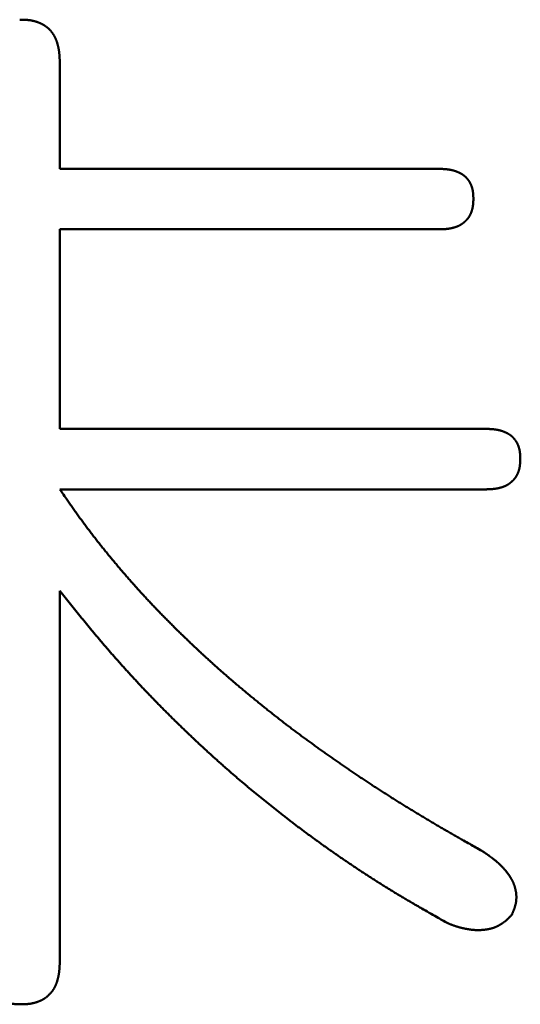
# Model space of a CAD drawing. Units: millimetres. Extents: x 0 to 840, y -1 to 594.
# Drawn here: x 143 to 145, y 166 to 169 of the extents above; entities that cross this region are included whole.
import ezdxf

# ---------------------------------------------------------------- set-up
doc = ezdxf.new("R2010")
doc.units = ezdxf.units.MM
doc.header["$LTSCALE"] = 0.372404
doc.layers.add('NoLayerName_001', color=7, linetype='Continuous')

msp = doc.modelspace()

# ---------------------------------------------------------------- linework, layer by layer
at = {"layer": 'NoLayerName_001', "color": 7, "linetype": 'Continuous', "lineweight": 50}
for p, q in [((143.5475, 168.6686), (143.5475, 168.3355)), ((143.5475, 168.3355), (144.7332, 168.3355)), ((144.7332, 168.1466), (143.5475, 168.1466)), ((143.5475, 168.1466), (143.5475, 167.5229)), ((143.5475, 167.5229), (144.8797, 167.5229)), ((144.8797, 167.3339), (143.5475, 167.3339)), ((143.5475, 167.0167), (143.5475, 165.8577))]:
    msp.add_line(p, q, dxfattribs=at)
for points, knots in [([(143.4222, 168.8016), (143.4234, 168.8017), (143.4252, 168.8017), (143.427, 168.8018), (143.4276, 168.8018)], [0, 0, 0, 0, 0.003592962, 0.005389657, 0.005389657, 0.005389657, 0.005389657]), ([(143.4276, 168.8018), (143.4288, 168.8018), (143.4305, 168.8017), (143.4328, 168.8016), (143.4345, 168.8016), (143.4362, 168.8015), (143.4379, 168.8014), (143.4396, 168.8014), (143.4413, 168.8013), (143.443, 168.8012), (143.4447, 168.801), (143.4464, 168.8009), (143.4481, 168.8008), (143.4498, 168.8006), (143.4515, 168.8004), (143.4532, 168.8002), (143.4549, 168.7999), (143.4566, 168.7997), (143.4583, 168.7994), (143.46, 168.7991), (143.4617, 168.7987), (143.4633, 168.7984), (143.465, 168.798), (143.4667, 168.7976), (143.4683, 168.7972), (143.47, 168.7967), (143.4716, 168.7962), (143.4733, 168.7957), (143.4749, 168.7952), (143.4765, 168.7946), (143.4781, 168.7941), (143.4797, 168.7935), (143.4813, 168.7929), (143.4829, 168.7922), (143.4845, 168.7916), (143.4861, 168.7909), (143.4877, 168.7902), (143.4892, 168.7895), (143.4908, 168.7887), (143.4923, 168.7879), (143.4933, 168.7874), (143.4938, 168.7871)], [0, 0, 0, 0, 0.00343158, 0.005147, 0.00686198, 0.0085764, 0.01029016, 0.01200316, 0.01371535, 0.01542669, 0.0171372, 0.01884691, 0.02055592, 0.02226435, 0.02397241, 0.02568032, 0.02738841, 0.02909703, 0.03080639, 0.03251651, 0.03422741, 0.03593906, 0.03765146, 0.03936457, 0.04107836, 0.04279277, 0.04450774, 0.04622321, 0.04793909, 0.04965532, 0.05137178, 0.05308839, 0.05480502, 0.0565215, 0.05823767, 0.05995339, 0.06166859, 0.06338318, 0.06509715, 0.06681051, 0.06852332, 0.06852332, 0.06852332, 0.06852332]), ([(143.4938, 168.7871), (143.4943, 168.7868), (143.4953, 168.7863), (143.4968, 168.7854), (143.4983, 168.7846), (143.4997, 168.7837), (143.5011, 168.7827), (143.5026, 168.7818), (143.5039, 168.7808), (143.5053, 168.7797), (143.5067, 168.7787), (143.508, 168.7776), (143.5093, 168.7765), (143.5106, 168.7754), (143.5119, 168.7743), (143.5132, 168.7731), (143.5144, 168.7719), (143.5156, 168.7707), (143.5168, 168.7694), (143.5179, 168.7682), (143.5191, 168.7669), (143.5202, 168.7656), (143.5213, 168.7642), (143.5223, 168.7629), (143.5234, 168.7615), (143.5244, 168.7601), (143.5254, 168.7587), (143.5263, 168.7573), (143.5273, 168.7559), (143.5282, 168.7544), (143.5291, 168.753), (143.5299, 168.7515), (143.5307, 168.75), (143.5316, 168.7485), (143.5323, 168.7469), (143.5331, 168.7454), (143.5338, 168.7438), (143.5345, 168.7423), (143.5352, 168.7407), (143.5358, 168.7391), (143.5363, 168.7381), (143.5365, 168.7375)], [0, 0, 0, 0, 0.00171235, 0.00342438, 0.00513627, 0.00684825, 0.00856059, 0.01027348, 0.0119869, 0.01370081, 0.01541517, 0.01712992, 0.01884502, 0.02056039, 0.02227596, 0.02399168, 0.02570745, 0.02742322, 0.0291389, 0.03085443, 0.03256978, 0.03428501, 0.03600015, 0.03771522, 0.03943023, 0.04114518, 0.04286005, 0.04457481, 0.04628942, 0.04800383, 0.04971799, 0.05143182, 0.05314525, 0.05485826, 0.056571, 0.05828366, 0.05999638, 0.06170928, 0.06342244, 0.06513591, 0.0668497, 0.0668497, 0.0668497, 0.0668497]), ([(143.5365, 168.7375), (143.5367, 168.737), (143.5371, 168.7359), (143.5377, 168.7343), (143.5382, 168.7327), (143.5388, 168.7311), (143.5393, 168.7294), (143.5398, 168.7278), (143.5403, 168.7262), (143.5408, 168.7245), (143.5412, 168.7229), (143.5416, 168.7212), (143.542, 168.7195), (143.5424, 168.7179), (143.5428, 168.7162), (143.5432, 168.7145), (143.5435, 168.7128), (143.5438, 168.7112), (143.5441, 168.7095), (143.5444, 168.7078), (143.5447, 168.7061), (143.5449, 168.7044), (143.5452, 168.7027), (143.5454, 168.701), (143.5456, 168.6993), (143.5458, 168.6976), (143.5459, 168.6959), (143.5461, 168.6942), (143.5463, 168.6925), (143.5464, 168.6908), (143.5465, 168.6891), (143.5466, 168.6874), (143.5467, 168.6857), (143.5468, 168.684), (143.5469, 168.6823), (143.547, 168.6805), (143.5471, 168.6788), (143.5472, 168.6771), (143.5473, 168.6748), (143.5474, 168.672), (143.5475, 168.6697), (143.5475, 168.6686)], [0, 0, 0, 0, 0.00171411, 0.0034285, 0.0051431, 0.00685782, 0.00857254, 0.01028712, 0.01200139, 0.01371528, 0.01542886, 0.01714217, 0.01885528, 0.0205682, 0.02228098, 0.02399364, 0.02570617, 0.02741857, 0.02913085, 0.03084297, 0.0325549, 0.03426662, 0.03597807, 0.0376892, 0.03939995, 0.04111031, 0.0428204, 0.04453037, 0.0462403, 0.04795028, 0.04966039, 0.05137067, 0.05308116, 0.05479189, 0.05650287, 0.05821409, 0.05992556, 0.06163724, 0.06334912, 0.06677333, 0.07019789, 0.07019789, 0.07019789, 0.07019789]), ([(144.7332, 168.3355), (144.7345, 168.3355), (144.7363, 168.3354), (144.7386, 168.3354), (144.7399, 168.3353), (144.7413, 168.3353), (144.7426, 168.3352), (144.744, 168.3352), (144.7453, 168.3351), (144.7467, 168.335), (144.748, 168.3349), (144.7494, 168.3349), (144.7507, 168.3348), (144.7521, 168.3347), (144.7534, 168.3345), (144.7548, 168.3344), (144.7561, 168.3343), (144.7574, 168.3342), (144.7588, 168.334), (144.7601, 168.3338), (144.7615, 168.3336), (144.7628, 168.3334), (144.7641, 168.3332), (144.7655, 168.333), (144.7668, 168.3328), (144.7681, 168.3325), (144.7695, 168.3323), (144.7708, 168.332), (144.7721, 168.3317), (144.7734, 168.3314), (144.7748, 168.3311), (144.7761, 168.3307), (144.7774, 168.3304), (144.7787, 168.33), (144.78, 168.3296), (144.7813, 168.3292), (144.7826, 168.3288), (144.7838, 168.3284), (144.7851, 168.3279), (144.7864, 168.3275), (144.7872, 168.3272), (144.7876, 168.327)], [0, 0, 0, 0, 0.00405882, 0.0054116, 0.00676425, 0.00811674, 0.00946906, 0.01082119, 0.01217313, 0.01352488, 0.01487644, 0.01622785, 0.01757913, 0.01893033, 0.02028151, 0.02163275, 0.02298413, 0.02433577, 0.02568778, 0.02704021, 0.02839301, 0.02974609, 0.03109939, 0.03245284, 0.03380639, 0.03516, 0.03651362, 0.03786721, 0.03922075, 0.04057422, 0.04192761, 0.04328091, 0.04463411, 0.04598724, 0.04734031, 0.04869334, 0.05004634, 0.05139932, 0.05275229, 0.05410527, 0.05545827, 0.05545827, 0.05545827, 0.05545827]), ([(144.7876, 168.327), (144.7881, 168.3268), (144.7889, 168.3265), (144.7902, 168.326), (144.7914, 168.3255), (144.7926, 168.3249), (144.7939, 168.3244), (144.7951, 168.3238), (144.7963, 168.3232), (144.7975, 168.3226), (144.7987, 168.322), (144.7999, 168.3213), (144.8011, 168.3207), (144.8023, 168.32), (144.8035, 168.3193), (144.8046, 168.3186), (144.8057, 168.3178), (144.8069, 168.3171), (144.808, 168.3163), (144.8091, 168.3155), (144.8102, 168.3147), (144.8112, 168.3139), (144.8123, 168.313), (144.8133, 168.3122), (144.8143, 168.3113), (144.8153, 168.3103), (144.8163, 168.3094), (144.8172, 168.3084), (144.8182, 168.3074), (144.8191, 168.3064), (144.82, 168.3054), (144.8209, 168.3044), (144.8217, 168.3033), (144.8226, 168.3023), (144.8234, 168.3012), (144.8242, 168.3001), (144.825, 168.299), (144.8257, 168.2979), (144.8265, 168.2967), (144.8272, 168.2956), (144.8276, 168.2948), (144.8279, 168.2944)], [0, 0, 0, 0, 0.00135307, 0.00270624, 0.00405954, 0.00541303, 0.00676677, 0.0081208, 0.00947521, 0.01083006, 0.01218543, 0.01354127, 0.01489733, 0.0162534, 0.0176093, 0.01896487, 0.02032001, 0.02167464, 0.02302874, 0.02438232, 0.02573545, 0.02708822, 0.02844081, 0.02979341, 0.03114624, 0.03249941, 0.03385302, 0.03520712, 0.03656172, 0.03791682, 0.03927239, 0.04062838, 0.04198471, 0.04334127, 0.04469794, 0.04605458, 0.04741103, 0.04876713, 0.05012288, 0.0514783, 0.05283341, 0.05283341, 0.05283341, 0.05283341]), ([(144.8279, 168.2944), (144.8281, 168.294), (144.8286, 168.2932), (144.8292, 168.2921), (144.8298, 168.2909), (144.8305, 168.2897), (144.8311, 168.2884), (144.8316, 168.2872), (144.8322, 168.286), (144.8327, 168.2847), (144.8332, 168.2835), (144.8337, 168.2822), (144.8342, 168.2809), (144.8346, 168.2797), (144.835, 168.2784), (144.8354, 168.2771), (144.8358, 168.2758), (144.8362, 168.2745), (144.8365, 168.2732), (144.8368, 168.2718), (144.8371, 168.2705), (144.8374, 168.2692), (144.8376, 168.2679), (144.8379, 168.2665), (144.8381, 168.2652), (144.8383, 168.2639), (144.8385, 168.2625), (144.8386, 168.2612), (144.8388, 168.2598), (144.8389, 168.2585), (144.839, 168.2571), (144.8391, 168.2558), (144.8392, 168.2544), (144.8393, 168.2531), (144.8394, 168.2517), (144.8394, 168.2504), (144.8395, 168.249), (144.8395, 168.2477), (144.8396, 168.2459), (144.8397, 168.2441), (144.8397, 168.2427), (144.8397, 168.2423)], [0, 0, 0, 0, 0.00135483, 0.0027094, 0.00406374, 0.00541788, 0.00677187, 0.00812572, 0.00947949, 0.01083323, 0.01218697, 0.01354079, 0.01489474, 0.01624888, 0.01760323, 0.01895782, 0.02031263, 0.02166762, 0.02302275, 0.02437793, 0.02573309, 0.0270881, 0.02844286, 0.02979721, 0.031151, 0.03250406, 0.03385631, 0.03520797, 0.03655928, 0.03791042, 0.03926156, 0.04061282, 0.0419643, 0.04331605, 0.0446681, 0.04602048, 0.04737317, 0.04872615, 0.05007938, 0.05278635, 0.05413998, 0.05413998, 0.05413998, 0.05413998]), ([(144.8397, 168.2423), (144.8397, 168.2414), (144.8397, 168.24), (144.8396, 168.2382), (144.8396, 168.2368), (144.8395, 168.2354), (144.8394, 168.2341), (144.8394, 168.2327), (144.8393, 168.2313), (144.8392, 168.23), (144.8391, 168.2286), (144.839, 168.2272), (144.8389, 168.2259), (144.8388, 168.2245), (144.8386, 168.2231), (144.8385, 168.2218), (144.8383, 168.2204), (144.8381, 168.2191), (144.8379, 168.2177), (144.8377, 168.2164), (144.8374, 168.215), (144.8371, 168.2137), (144.8369, 168.2123), (144.8366, 168.211), (144.8362, 168.2097), (144.8359, 168.2084), (144.8355, 168.207), (144.8351, 168.2057), (144.8347, 168.2044), (144.8343, 168.2031), (144.8339, 168.2018), (144.8334, 168.2005), (144.8329, 168.1992), (144.8324, 168.198), (144.8319, 168.1967), (144.8313, 168.1954), (144.8307, 168.1942), (144.8301, 168.1929), (144.8295, 168.1917), (144.8289, 168.1905), (144.8284, 168.1897), (144.8282, 168.1893)], [0, 0, 0, 0, 0.00274133, 0.00411179, 0.00548202, 0.00685194, 0.00822152, 0.0095907, 0.01095946, 0.0123278, 0.01369574, 0.01506331, 0.0164306, 0.01779769, 0.01916474, 0.0205319, 0.02189938, 0.02326741, 0.02463603, 0.02600515, 0.0273747, 0.02874462, 0.03011487, 0.03148539, 0.03285617, 0.03422717, 0.0355984, 0.03696986, 0.03834156, 0.03971354, 0.04108583, 0.04245849, 0.04383156, 0.0452049, 0.04657829, 0.04795157, 0.04932458, 0.05069719, 0.0520693, 0.05344083, 0.05481173, 0.05481173, 0.05481173, 0.05481173]), ([(144.8282, 168.1893), (144.828, 168.1889), (144.8275, 168.1881), (144.8268, 168.1869), (144.8261, 168.1858), (144.8253, 168.1846), (144.8246, 168.1835), (144.8238, 168.1824), (144.8229, 168.1813), (144.8221, 168.1802), (144.8212, 168.1792), (144.8203, 168.1781), (144.8194, 168.1771), (144.8185, 168.1761), (144.8176, 168.1751), (144.8166, 168.1741), (144.8156, 168.1731), (144.8147, 168.1722), (144.8137, 168.1712), (144.8126, 168.1703), (144.8116, 168.1694), (144.8106, 168.1685), (144.8095, 168.1676), (144.8084, 168.1668), (144.8074, 168.1659), (144.8063, 168.1651), (144.8052, 168.1643), (144.8041, 168.1635), (144.8029, 168.1627), (144.8018, 168.162), (144.8006, 168.1612), (144.7994, 168.1605), (144.7983, 168.1599), (144.7971, 168.1592), (144.7958, 168.1586), (144.7946, 168.158), (144.7934, 168.1574), (144.7921, 168.1568), (144.7909, 168.1563), (144.7896, 168.1558), (144.7888, 168.1554), (144.7883, 168.1553)], [0, 0, 0, 0, 0.00137027, 0.00273991, 0.00410897, 0.00547752, 0.0068457, 0.00821371, 0.00958183, 0.01095027, 0.01231921, 0.01368879, 0.01505909, 0.01643014, 0.01780197, 0.01917451, 0.02054771, 0.02192145, 0.02329558, 0.02466993, 0.02604429, 0.02741844, 0.02879219, 0.03016539, 0.03153792, 0.03290968, 0.03428063, 0.03565075, 0.03702005, 0.03838859, 0.03975648, 0.04112387, 0.04249093, 0.04385792, 0.04522511, 0.04659276, 0.04796103, 0.04933007, 0.05069993, 0.05207064, 0.05344218, 0.05344218, 0.05344218, 0.05344218]), ([(144.7883, 168.1553), (144.7879, 168.1551), (144.787, 168.1548), (144.7857, 168.1543), (144.7845, 168.1539), (144.7831, 168.1534), (144.7818, 168.153), (144.7805, 168.1526), (144.7792, 168.1522), (144.7779, 168.1519), (144.7766, 168.1515), (144.7752, 168.1512), (144.7739, 168.1508), (144.7726, 168.1505), (144.7712, 168.1502), (144.7699, 168.1499), (144.7685, 168.1497), (144.7672, 168.1494), (144.7659, 168.1492), (144.7645, 168.1489), (144.7632, 168.1487), (144.7618, 168.1485), (144.7605, 168.1483), (144.7591, 168.1481), (144.7577, 168.148), (144.7564, 168.1478), (144.755, 168.1477), (144.7537, 168.1475), (144.7523, 168.1474), (144.7509, 168.1473), (144.7496, 168.1472), (144.7482, 168.1471), (144.7468, 168.1471), (144.7455, 168.147), (144.7441, 168.1469), (144.7427, 168.1469), (144.7414, 168.1468), (144.74, 168.1468), (144.7382, 168.1467), (144.7359, 168.1466), (144.7341, 168.1466), (144.7332, 168.1466)], [0, 0, 0, 0, 0.00137229, 0.00274523, 0.00411865, 0.00549236, 0.00686614, 0.00823971, 0.0096128, 0.01098531, 0.01235726, 0.01372869, 0.01509963, 0.01647012, 0.01784018, 0.01920983, 0.02057911, 0.02194803, 0.02331661, 0.02468488, 0.02605285, 0.02742054, 0.02878796, 0.03015512, 0.03152203, 0.03288877, 0.03425546, 0.0356222, 0.03698908, 0.03835618, 0.03972355, 0.04109123, 0.04245924, 0.0438276, 0.0451963, 0.04656533, 0.04793467, 0.04930429, 0.05067416, 0.05341446, 0.05615519, 0.05615519, 0.05615519, 0.05615519]), ([(144.8797, 167.5229), (144.881, 167.5229), (144.8829, 167.5228), (144.8851, 167.5227), (144.8865, 167.5227), (144.8878, 167.5226), (144.8892, 167.5226), (144.8905, 167.5225), (144.8919, 167.5225), (144.8932, 167.5224), (144.8946, 167.5223), (144.8959, 167.5222), (144.8973, 167.5221), (144.8986, 167.522), (144.9, 167.5219), (144.9013, 167.5218), (144.9026, 167.5217), (144.904, 167.5215), (144.9053, 167.5214), (144.9067, 167.5212), (144.908, 167.521), (144.9093, 167.5208), (144.9107, 167.5206), (144.912, 167.5204), (144.9134, 167.5201), (144.9147, 167.5199), (144.916, 167.5196), (144.9173, 167.5194), (144.9187, 167.5191), (144.92, 167.5188), (144.9213, 167.5184), (144.9226, 167.5181), (144.9239, 167.5177), (144.9252, 167.5174), (144.9265, 167.517), (144.9278, 167.5166), (144.9291, 167.5162), (144.9304, 167.5158), (144.9317, 167.5153), (144.9329, 167.5148), (144.9338, 167.5145), (144.9342, 167.5144)], [0, 0, 0, 0, 0.00405883, 0.00541162, 0.00676428, 0.00811677, 0.0094691, 0.01082124, 0.01217318, 0.01352493, 0.0148765, 0.01622791, 0.0175792, 0.01893041, 0.02028159, 0.02163284, 0.02298422, 0.02433586, 0.02568787, 0.02704031, 0.02839311, 0.02974619, 0.03109948, 0.03245294, 0.03380649, 0.03516009, 0.03651371, 0.0378673, 0.03922084, 0.04057431, 0.0419277, 0.04328099, 0.0446342, 0.04598733, 0.04734039, 0.04869342, 0.05004642, 0.0513994, 0.05275237, 0.05410534, 0.05545835, 0.05545835, 0.05545835, 0.05545835]), ([(144.9342, 167.5144), (144.9346, 167.5142), (144.9354, 167.5139), (144.9367, 167.5134), (144.9379, 167.5128), (144.9392, 167.5123), (144.9404, 167.5117), (144.9416, 167.5112), (144.9429, 167.5106), (144.9441, 167.51), (144.9453, 167.5093), (144.9465, 167.5087), (144.9477, 167.508), (144.9488, 167.5074), (144.95, 167.5067), (144.9512, 167.5059), (144.9523, 167.5052), (144.9534, 167.5045), (144.9545, 167.5037), (144.9556, 167.5029), (144.9567, 167.5021), (144.9578, 167.5013), (144.9588, 167.5004), (144.9599, 167.4995), (144.9609, 167.4986), (144.9619, 167.4977), (144.9628, 167.4968), (144.9638, 167.4958), (144.9647, 167.4948), (144.9656, 167.4938), (144.9665, 167.4928), (144.9674, 167.4918), (144.9683, 167.4907), (144.9691, 167.4896), (144.9699, 167.4886), (144.9707, 167.4875), (144.9715, 167.4864), (144.9723, 167.4852), (144.973, 167.4841), (144.9737, 167.4829), (144.9742, 167.4822), (144.9744, 167.4818)], [0, 0, 0, 0, 0.00135307, 0.00270623, 0.00405954, 0.00541303, 0.00676676, 0.0081208, 0.0094752, 0.01083005, 0.01218542, 0.01354126, 0.01489732, 0.01625339, 0.01760928, 0.01896486, 0.02031999, 0.02167462, 0.02302872, 0.02438231, 0.02573543, 0.02708821, 0.02844079, 0.02979339, 0.03114621, 0.03249939, 0.033853, 0.03520709, 0.03656169, 0.03791679, 0.03927236, 0.04062835, 0.04198468, 0.04334124, 0.04469791, 0.04605455, 0.04741099, 0.0487671, 0.05012285, 0.05147826, 0.05283337, 0.05283337, 0.05283337, 0.05283337]), ([(144.9744, 167.4818), (144.9746, 167.4814), (144.9751, 167.4806), (144.9757, 167.4794), (144.9764, 167.4782), (144.977, 167.477), (144.9776, 167.4758), (144.9782, 167.4746), (144.9787, 167.4734), (144.9793, 167.4721), (144.9798, 167.4708), (144.9802, 167.4696), (144.9807, 167.4683), (144.9811, 167.467), (144.9816, 167.4657), (144.982, 167.4644), (144.9823, 167.4631), (144.9827, 167.4618), (144.983, 167.4605), (144.9833, 167.4592), (144.9836, 167.4579), (144.9839, 167.4566), (144.9842, 167.4552), (144.9844, 167.4539), (144.9846, 167.4526), (144.9848, 167.4512), (144.985, 167.4499), (144.9852, 167.4485), (144.9853, 167.4472), (144.9854, 167.4458), (144.9856, 167.4445), (144.9857, 167.4432), (144.9857, 167.4418), (144.9858, 167.4405), (144.9859, 167.4391), (144.986, 167.4378), (144.986, 167.4364), (144.9861, 167.4351), (144.9862, 167.4332), (144.9862, 167.4314), (144.9863, 167.4301), (144.9863, 167.4296)], [0, 0, 0, 0, 0.00135483, 0.0027094, 0.00406374, 0.00541788, 0.00677186, 0.00812572, 0.00947949, 0.01083322, 0.01218697, 0.01354078, 0.01489473, 0.01624886, 0.01760322, 0.01895781, 0.02031262, 0.02166761, 0.02302273, 0.02437791, 0.02573307, 0.02708808, 0.02844284, 0.02979719, 0.03115098, 0.03250404, 0.03385629, 0.03520795, 0.03655925, 0.03791039, 0.03926153, 0.04061279, 0.04196427, 0.04331601, 0.04466807, 0.04602045, 0.04737314, 0.04872611, 0.05007934, 0.05278631, 0.05413994, 0.05413994, 0.05413994, 0.05413994]), ([(144.9863, 167.4296), (144.9862, 167.4287), (144.9862, 167.4274), (144.9861, 167.4255), (144.9861, 167.4242), (144.986, 167.4228), (144.986, 167.4214), (144.9859, 167.4201), (144.9858, 167.4187), (144.9858, 167.4173), (144.9857, 167.416), (144.9856, 167.4146), (144.9855, 167.4132), (144.9853, 167.4119), (144.9852, 167.4105), (144.985, 167.4092), (144.9848, 167.4078), (144.9846, 167.4064), (144.9844, 167.4051), (144.9842, 167.4037), (144.984, 167.4024), (144.9837, 167.4011), (144.9834, 167.3997), (144.9831, 167.3984), (144.9828, 167.397), (144.9824, 167.3957), (144.9821, 167.3944), (144.9817, 167.3931), (144.9813, 167.3918), (144.9808, 167.3905), (144.9804, 167.3892), (144.9799, 167.3879), (144.9794, 167.3866), (144.9789, 167.3853), (144.9784, 167.3841), (144.9778, 167.3828), (144.9773, 167.3815), (144.9767, 167.3803), (144.9761, 167.3791), (144.9754, 167.3779), (144.975, 167.3771), (144.9748, 167.3767)], [0, 0, 0, 0, 0.0027413, 0.00411175, 0.00548196, 0.00685188, 0.00822144, 0.00959061, 0.01095936, 0.01232768, 0.01369561, 0.01506317, 0.01643044, 0.01779752, 0.01916455, 0.0205317, 0.02189917, 0.0232672, 0.02463582, 0.02600494, 0.02737449, 0.02874441, 0.03011466, 0.03148519, 0.03285596, 0.03422697, 0.0355982, 0.03696966, 0.03834136, 0.03971334, 0.04108563, 0.04245829, 0.04383137, 0.0452047, 0.0465781, 0.04795138, 0.04932439, 0.050697, 0.05206911, 0.05344064, 0.05481155, 0.05481155, 0.05481155, 0.05481155]), ([(144.9748, 167.3767), (144.9745, 167.3763), (144.9741, 167.3755), (144.9734, 167.3743), (144.9726, 167.3732), (144.9719, 167.372), (144.9711, 167.3709), (144.9703, 167.3698), (144.9695, 167.3687), (144.9686, 167.3676), (144.9678, 167.3665), (144.9669, 167.3655), (144.966, 167.3645), (144.9651, 167.3635), (144.9641, 167.3625), (144.9632, 167.3615), (144.9622, 167.3605), (144.9612, 167.3596), (144.9602, 167.3586), (144.9592, 167.3577), (144.9582, 167.3568), (144.9571, 167.3559), (144.9561, 167.355), (144.955, 167.3541), (144.9539, 167.3533), (144.9528, 167.3525), (144.9517, 167.3516), (144.9506, 167.3508), (144.9495, 167.3501), (144.9483, 167.3493), (144.9472, 167.3486), (144.946, 167.3479), (144.9448, 167.3472), (144.9436, 167.3466), (144.9424, 167.3459), (144.9412, 167.3453), (144.9399, 167.3447), (144.9387, 167.3442), (144.9374, 167.3436), (144.9361, 167.3431), (144.9353, 167.3428), (144.9349, 167.3426)], [0, 0, 0, 0, 0.00137027, 0.00273991, 0.00410897, 0.00547753, 0.00684571, 0.00821372, 0.00958183, 0.01095028, 0.01231922, 0.0136888, 0.0150591, 0.01643016, 0.01780198, 0.01917453, 0.02054773, 0.02192147, 0.0232956, 0.02466995, 0.02604431, 0.02741846, 0.02879221, 0.03016541, 0.03153794, 0.03290971, 0.03428066, 0.03565078, 0.03702008, 0.03838862, 0.03975651, 0.0411239, 0.04249096, 0.04385795, 0.04522515, 0.04659279, 0.04796107, 0.0493301, 0.05069997, 0.05207068, 0.05344222, 0.05344222, 0.05344222, 0.05344222]), ([(143.7091, 167.1174), (143.7076, 167.1193), (143.7045, 167.123), (143.6998, 167.1287), (143.6952, 167.1343), (143.6906, 167.14), (143.686, 167.1457), (143.6814, 167.1514), (143.6768, 167.1571), (143.6723, 167.1628), (143.6678, 167.1685), (143.6633, 167.1743), (143.6588, 167.18), (143.6543, 167.1858), (143.6498, 167.1916), (143.6454, 167.1974), (143.641, 167.2032), (143.6366, 167.209), (143.6322, 167.2149), (143.6278, 167.2207), (143.6235, 167.2266), (143.6191, 167.2325), (143.6148, 167.2384), (143.6105, 167.2443), (143.6062, 167.2502), (143.6019, 167.2561), (143.5977, 167.2621), (143.5935, 167.268), (143.5892, 167.274), (143.5836, 167.2819), (143.5766, 167.2919), (143.5669, 167.3059), (143.5572, 167.3199), (143.5503, 167.3299), (143.5475, 167.3339)], [0, 0, 0, 0, 0.0073053, 0.0146106, 0.0219158, 0.029221, 0.0365261, 0.0438312, 0.0511362, 0.0584413, 0.0657463, 0.0730513, 0.0803565, 0.0876616, 0.0949669, 0.1022721, 0.1095775, 0.1168828, 0.1241882, 0.1314936, 0.138799, 0.1461043, 0.1534096, 0.1607148, 0.1680199, 0.1753249, 0.1826297, 0.1899344, 0.1972391, 0.2045438, 0.2191533, 0.2337631, 0.2556781, 0.2702883, 0.2702883, 0.2702883, 0.2702883]), ([(144.9349, 167.3426), (144.9344, 167.3425), (144.9336, 167.3421), (144.9323, 167.3417), (144.931, 167.3412), (144.9297, 167.3408), (144.9284, 167.3404), (144.9271, 167.34), (144.9257, 167.3396), (144.9244, 167.3392), (144.9231, 167.3389), (144.9218, 167.3385), (144.9204, 167.3382), (144.9191, 167.3379), (144.9178, 167.3376), (144.9164, 167.3373), (144.9151, 167.337), (144.9137, 167.3368), (144.9124, 167.3365), (144.911, 167.3363), (144.9097, 167.3361), (144.9083, 167.3359), (144.907, 167.3357), (144.9056, 167.3355), (144.9043, 167.3353), (144.9029, 167.3352), (144.9016, 167.335), (144.9002, 167.3349), (144.8988, 167.3348), (144.8975, 167.3347), (144.8961, 167.3346), (144.8947, 167.3345), (144.8934, 167.3344), (144.892, 167.3344), (144.8906, 167.3343), (144.8893, 167.3342), (144.8879, 167.3342), (144.8865, 167.3341), (144.8847, 167.3341), (144.8824, 167.334), (144.8806, 167.3339), (144.8797, 167.3339)], [0, 0, 0, 0, 0.00137229, 0.00274523, 0.00411865, 0.00549237, 0.00686614, 0.00823972, 0.00961281, 0.01098531, 0.01235727, 0.0137287, 0.01509965, 0.01647013, 0.01784019, 0.01920985, 0.02057912, 0.02194804, 0.02331663, 0.0246849, 0.02605287, 0.02742056, 0.02878798, 0.03015514, 0.03152206, 0.0328888, 0.0342555, 0.03562224, 0.03698914, 0.03835624, 0.03972362, 0.0410913, 0.04245932, 0.04382768, 0.04519639, 0.04656543, 0.04793477, 0.0493044, 0.05067428, 0.0534146, 0.05615534, 0.05615534, 0.05615534, 0.05615534]), ([(143.9012, 166.9071), (143.8995, 166.9089), (143.896, 166.9123), (143.8909, 166.9175), (143.8857, 166.9226), (143.8806, 166.9278), (143.8754, 166.933), (143.8703, 166.9383), (143.8652, 166.9435), (143.8601, 166.9487), (143.8551, 166.954), (143.85, 166.9593), (143.845, 166.9645), (143.8399, 166.9698), (143.8349, 166.9751), (143.8299, 166.9804), (143.8249, 166.9858), (143.8199, 166.9911), (143.8149, 166.9965), (143.81, 167.0018), (143.8051, 167.0072), (143.8001, 167.0126), (143.7952, 167.018), (143.7903, 167.0235), (143.7854, 167.0289), (143.7806, 167.0343), (143.7757, 167.0398), (143.7709, 167.0453), (143.766, 167.0507), (143.7612, 167.0562), (143.7564, 167.0617), (143.7516, 167.0673), (143.7469, 167.0728), (143.7421, 167.0783), (143.7374, 167.0839), (143.7326, 167.0894), (143.7279, 167.095), (143.7232, 167.1006), (143.7185, 167.1062), (143.7138, 167.1118), (143.7107, 167.1155), (143.7091, 167.1174)], [0, 0, 0, 0, 0.0073051, 0.0146101, 0.0219151, 0.0292201, 0.0365251, 0.0438301, 0.0511351, 0.0584401, 0.0657452, 0.0730503, 0.0803555, 0.0876607, 0.0949659, 0.1022711, 0.1095763, 0.1168815, 0.1241867, 0.1314919, 0.1387971, 0.1461022, 0.1534073, 0.1607124, 0.1680174, 0.1753224, 0.1826274, 0.1899324, 0.1972374, 0.2045425, 0.2118475, 0.2191526, 0.2264577, 0.2337629, 0.2410681, 0.2483733, 0.2556786, 0.2629839, 0.2702893, 0.2775946, 0.2848999, 0.2848999, 0.2848999, 0.2848999]), ([(143.5475, 167.0167), (143.5587, 167.0027), (143.5754, 166.9818), (143.5979, 166.954), (143.6119, 166.9366), (143.6232, 166.9228), (143.6317, 166.9124), (143.6402, 166.9021), (143.6488, 166.8917), (143.6573, 166.8814), (143.6659, 166.8712), (143.6746, 166.8609), (143.6833, 166.8507), (143.692, 166.8406), (143.7008, 166.8304), (143.7095, 166.8203), (143.7184, 166.8102), (143.7273, 166.8002), (143.7362, 166.7902), (143.7451, 166.7802), (143.7541, 166.7702), (143.7631, 166.7603), (143.7722, 166.7505), (143.7813, 166.7406), (143.7904, 166.7308), (143.7995, 166.721), (143.8087, 166.7113), (143.818, 166.7015), (143.8272, 166.6919), (143.8365, 166.6822), (143.8459, 166.6726), (143.8552, 166.663), (143.8646, 166.6534), (143.874, 166.6439), (143.8835, 166.6344), (143.893, 166.625), (143.9025, 166.6155), (143.9121, 166.6062), (143.9217, 166.5968), (143.9313, 166.5875), (143.9377, 166.5813), (143.941, 166.5782)], [0, 0, 0, 0, 0.0536062, 0.0804081, 0.1072088, 0.1206086, 0.1340082, 0.1474074, 0.1608065, 0.1742055, 0.1876045, 0.2010037, 0.2144033, 0.2278033, 0.2412036, 0.2546043, 0.2680054, 0.2814067, 0.2948083, 0.3082101, 0.321612, 0.3350141, 0.3484163, 0.3618184, 0.3752206, 0.3886227, 0.4020246, 0.4154264, 0.428828, 0.4422294, 0.4556307, 0.4690319, 0.482433, 0.495834, 0.5092351, 0.5226361, 0.5360371, 0.5494382, 0.5628393, 0.5762404, 0.5896416, 0.5896416, 0.5896416, 0.5896416]), ([(144.1112, 166.7147), (144.1093, 166.7163), (144.1056, 166.7194), (144.1, 166.7241), (144.0945, 166.7289), (144.0889, 166.7336), (144.0834, 166.7384), (144.0778, 166.7431), (144.0723, 166.7479), (144.0668, 166.7527), (144.0613, 166.7575), (144.0558, 166.7623), (144.0503, 166.7672), (144.0448, 166.772), (144.0394, 166.7769), (144.0339, 166.7817), (144.0285, 166.7866), (144.0231, 166.7915), (144.0176, 166.7964), (144.0122, 166.8013), (144.0068, 166.8062), (144.0015, 166.8112), (143.9961, 166.8161), (143.9907, 166.8211), (143.9854, 166.8261), (143.98, 166.8311), (143.9747, 166.836), (143.9694, 166.8411), (143.9641, 166.8461), (143.9588, 166.8511), (143.9535, 166.8562), (143.9482, 166.8612), (143.943, 166.8663), (143.9377, 166.8713), (143.9325, 166.8764), (143.9272, 166.8815), (143.922, 166.8866), (143.9168, 166.8917), (143.9116, 166.8969), (143.9064, 166.902), (143.9029, 166.9054), (143.9012, 166.9071)], [0, 0, 0, 0, 0.0073049, 0.0146098, 0.0219147, 0.0292196, 0.0365246, 0.0438297, 0.0511348, 0.0584399, 0.065745, 0.0730501, 0.0803553, 0.0876604, 0.0949655, 0.1022707, 0.1095758, 0.1168809, 0.1241859, 0.131491, 0.138796, 0.146101, 0.153406, 0.160711, 0.1680159, 0.1753209, 0.1826259, 0.189931, 0.197236, 0.2045411, 0.2118462, 0.2191513, 0.2264564, 0.2337616, 0.2410667, 0.2483719, 0.2556771, 0.2629823, 0.2702874, 0.2775925, 0.2848976, 0.2848976, 0.2848976, 0.2848976]), ([(144.407, 166.4884), (144.403, 166.4912), (144.395, 166.4968), (144.3831, 166.5052), (144.3711, 166.5137), (144.3592, 166.5221), (144.3473, 166.5306), (144.3355, 166.5392), (144.3256, 166.5463), (144.3178, 166.5521), (144.3119, 166.5564), (144.306, 166.5607), (144.3001, 166.5651), (144.2942, 166.5694), (144.2884, 166.5738), (144.2825, 166.5782), (144.2767, 166.5825), (144.2709, 166.5869), (144.265, 166.5913), (144.2592, 166.5958), (144.2534, 166.6002), (144.2476, 166.6047), (144.2419, 166.6091), (144.2361, 166.6136), (144.2303, 166.6181), (144.2246, 166.6226), (144.2188, 166.6271), (144.2131, 166.6316), (144.2074, 166.6362), (144.1997, 166.6422), (144.1902, 166.6498), (144.1788, 166.659), (144.1675, 166.6682), (144.1562, 166.6774), (144.1467, 166.6851), (144.1392, 166.6913), (144.1336, 166.696), (144.128, 166.7006), (144.1224, 166.7053), (144.1168, 166.71), (144.113, 166.7131), (144.1112, 166.7147)], [0, 0, 0, 0, 0.0146097, 0.0292194, 0.0438292, 0.0584392, 0.0730494, 0.0876598, 0.1022702, 0.1095753, 0.1168805, 0.1241856, 0.1314906, 0.1387956, 0.1461005, 0.1534054, 0.1607103, 0.1680151, 0.1753199, 0.1826247, 0.1899294, 0.1972342, 0.2045391, 0.2118439, 0.2191489, 0.2264538, 0.2337589, 0.2410639, 0.248369, 0.2556742, 0.2702846, 0.2848951, 0.2995056, 0.3141159, 0.328726, 0.336031, 0.343336, 0.350641, 0.3579459, 0.3652508, 0.3725556, 0.3725556, 0.3725556, 0.3725556]), ([(143.941, 166.5782), (143.9442, 166.5751), (143.9506, 166.5689), (143.9604, 166.5597), (143.9701, 166.5505), (143.9799, 166.5413), (143.9897, 166.5322), (143.9995, 166.5231), (144.0094, 166.514), (144.0193, 166.505), (144.0292, 166.496), (144.0392, 166.487), (144.0491, 166.4781), (144.0592, 166.4692), (144.0692, 166.4603), (144.0793, 166.4515), (144.0894, 166.4427), (144.0996, 166.4339), (144.1097, 166.4252), (144.12, 166.4165), (144.1302, 166.4079), (144.1405, 166.3993), (144.1508, 166.3907), (144.1611, 166.3822), (144.1715, 166.3737), (144.1819, 166.3652), (144.1923, 166.3568), (144.2027, 166.3484), (144.2132, 166.3401), (144.2237, 166.3318), (144.2343, 166.3235), (144.2448, 166.3152), (144.2554, 166.307), (144.2661, 166.2989), (144.2767, 166.2907), (144.2874, 166.2826), (144.2981, 166.2746), (144.3088, 166.2666), (144.3196, 166.2586), (144.3304, 166.2506), (144.3376, 166.2454), (144.3412, 166.2427)], [0, 0, 0, 0, 0.0134012, 0.0268025, 0.0402039, 0.0536052, 0.0670066, 0.0804079, 0.0938092, 0.1072105, 0.1206118, 0.134013, 0.1474141, 0.1608152, 0.1742163, 0.1876174, 0.2010185, 0.2144196, 0.2278207, 0.2412219, 0.2546231, 0.2680243, 0.2814256, 0.294827, 0.3082283, 0.3216297, 0.3350311, 0.3484325, 0.3618339, 0.3752352, 0.3886365, 0.4020377, 0.4154388, 0.4288397, 0.4422406, 0.4556414, 0.4690422, 0.4824429, 0.4958437, 0.5092445, 0.5226454, 0.5226454, 0.5226454, 0.5226454]), ([(144.8664, 166.204), (144.8536, 166.2112), (144.8345, 166.2219), (144.8112, 166.2351), (144.7964, 166.2435), (144.7837, 166.2507), (144.771, 166.258), (144.7584, 166.2653), (144.7457, 166.2726), (144.7331, 166.28), (144.7205, 166.2874), (144.708, 166.2949), (144.6954, 166.3024), (144.6829, 166.3099), (144.6704, 166.3174), (144.6579, 166.325), (144.6454, 166.3326), (144.6329, 166.3402), (144.6205, 166.3479), (144.6081, 166.3556), (144.5957, 166.3633), (144.5833, 166.3711), (144.573, 166.3776), (144.5648, 166.3828), (144.5586, 166.3867), (144.5525, 166.3907), (144.5464, 166.3946), (144.5402, 166.3986), (144.5341, 166.4026), (144.528, 166.4066), (144.5219, 166.4106), (144.5137, 166.4159), (144.5036, 166.4226), (144.4914, 166.4307), (144.4793, 166.4389), (144.4672, 166.4471), (144.4551, 166.4553), (144.443, 166.4635), (144.431, 166.4718), (144.419, 166.4801), (144.411, 166.4857), (144.407, 166.4884)], [0, 0, 0, 0, 0.0438302, 0.0657449, 0.0803544, 0.0949638, 0.109573, 0.1241822, 0.1387914, 0.1534007, 0.1680103, 0.18262, 0.1972298, 0.2118399, 0.2264501, 0.2410605, 0.2556709, 0.2702812, 0.2848915, 0.2995017, 0.3141117, 0.3287214, 0.343331, 0.3506358, 0.3579405, 0.3652453, 0.37255, 0.3798548, 0.3871596, 0.3944644, 0.4017693, 0.4090742, 0.4236841, 0.4382942, 0.4529044, 0.4675147, 0.4821249, 0.496735, 0.5113448, 0.5259546, 0.5405643, 0.5405643, 0.5405643, 0.5405643]), ([(144.3412, 166.2427), (144.3448, 166.2401), (144.3521, 166.2349), (144.3629, 166.227), (144.3738, 166.2192), (144.3848, 166.2115), (144.3957, 166.2037), (144.4067, 166.196), (144.4177, 166.1884), (144.4287, 166.1808), (144.4398, 166.1732), (144.4509, 166.1657), (144.462, 166.1582), (144.4731, 166.1507), (144.4843, 166.1433), (144.4955, 166.1359), (144.5067, 166.1286), (144.5179, 166.1213), (144.5292, 166.1141), (144.5405, 166.1069), (144.5518, 166.0997), (144.5632, 166.0926), (144.5746, 166.0856), (144.586, 166.0786), (144.5975, 166.0716), (144.609, 166.0647), (144.6205, 166.0578), (144.632, 166.051), (144.6435, 166.0442), (144.6551, 166.0374), (144.6667, 166.0307), (144.6822, 166.0218), (144.7015, 166.0107), (144.7287, 165.9952), (144.7481, 165.9842), (144.7598, 165.9776)], [0, 0, 0, 0, 0.013401, 0.0268021, 0.0402034, 0.0536049, 0.0670066, 0.0804085, 0.0938108, 0.1072133, 0.120616, 0.1340188, 0.1474217, 0.1608244, 0.174227, 0.1876294, 0.2010315, 0.2144332, 0.2278345, 0.2412355, 0.2546359, 0.268036, 0.2814355, 0.2948346, 0.3082333, 0.3216318, 0.3350303, 0.3484289, 0.3618279, 0.3752272, 0.388627, 0.4020273, 0.4288292, 0.4556327, 0.4958398, 0.4958398, 0.4958398, 0.4958398]), ([(144.8664, 166.204), (144.8681, 166.2029), (144.8709, 166.201), (144.8743, 166.1987), (144.8765, 166.1971), (144.8782, 166.196), (144.8799, 166.1948), (144.8816, 166.1937), (144.8833, 166.1925), (144.8849, 166.1913), (144.8866, 166.1902), (144.8883, 166.189), (144.8899, 166.1878), (144.8916, 166.1866), (144.8932, 166.1854), (144.8949, 166.1842), (144.8965, 166.1829), (144.8981, 166.1817), (144.8998, 166.1805), (144.9014, 166.1792), (144.903, 166.178), (144.9046, 166.1767), (144.9062, 166.1754), (144.9078, 166.1741), (144.9094, 166.1728), (144.9109, 166.1715), (144.9125, 166.1702), (144.914, 166.1688), (144.9156, 166.1675), (144.9171, 166.1661), (144.9186, 166.1647), (144.9201, 166.1634), (144.9216, 166.162), (144.9231, 166.1606), (144.9246, 166.1591), (144.926, 166.1577), (144.9275, 166.1563), (144.9289, 166.1548), (144.9303, 166.1533), (144.9317, 166.1519), (144.9327, 166.1509), (144.9331, 166.1504)], [0, 0, 0, 0, 0.00613392, 0.01022294, 0.01226731, 0.01431158, 0.01635573, 0.01839976, 0.02044368, 0.02248747, 0.02453117, 0.02657477, 0.02861831, 0.03066182, 0.03270534, 0.03474891, 0.0367926, 0.03883647, 0.04088059, 0.04292504, 0.04496978, 0.04701476, 0.04905991, 0.05110519, 0.05315054, 0.05519594, 0.05724133, 0.05928671, 0.06133204, 0.06337731, 0.06542251, 0.06746764, 0.0695127, 0.07155772, 0.0736027, 0.07564767, 0.07769267, 0.07973771, 0.08178279, 0.08382789, 0.08587301, 0.08587301, 0.08587301, 0.08587301]), ([(144.9331, 166.1504), (144.9336, 166.1498), (144.9345, 166.1488), (144.9359, 166.1473), (144.9372, 166.1458), (144.9386, 166.1442), (144.9399, 166.1427), (144.9412, 166.1411), (144.9425, 166.1395), (144.9438, 166.1379), (144.945, 166.1363), (144.9463, 166.1347), (144.9475, 166.1331), (144.9487, 166.1314), (144.9499, 166.1297), (144.9511, 166.1281), (144.9522, 166.1264), (144.9534, 166.1247), (144.9545, 166.1229), (144.9556, 166.1212), (144.9566, 166.1195), (144.9577, 166.1177), (144.9587, 166.1159), (144.9597, 166.1141), (144.9606, 166.1123), (144.9616, 166.1105), (144.9625, 166.1087), (144.9633, 166.1068), (144.9642, 166.1049), (144.965, 166.1031), (144.9657, 166.1012), (144.9665, 166.0992), (144.9672, 166.0973), (144.9678, 166.0954), (144.9685, 166.0934), (144.9691, 166.0915), (144.9697, 166.0895), (144.9702, 166.0875), (144.9707, 166.0856), (144.9712, 166.0836), (144.9715, 166.0822), (144.9716, 166.0816)], [0, 0, 0, 0, 0.00204514, 0.00409032, 0.00613555, 0.00818086, 0.01022627, 0.01227183, 0.01431759, 0.01636359, 0.01840991, 0.02045661, 0.02250377, 0.02455148, 0.02659968, 0.02864815, 0.03069666, 0.03274504, 0.03479314, 0.03684084, 0.03888807, 0.04093481, 0.04298105, 0.04502686, 0.04707233, 0.04911762, 0.05116291, 0.05320846, 0.05525445, 0.05730088, 0.05934773, 0.06139497, 0.06344258, 0.06549053, 0.06753877, 0.06958727, 0.07163598, 0.07368487, 0.07573389, 0.077783, 0.07983216, 0.07983216, 0.07983216, 0.07983216]), ([(144.9716, 166.0816), (144.9717, 166.0809), (144.972, 166.0795), (144.9724, 166.0775), (144.9727, 166.0755), (144.973, 166.0735), (144.9732, 166.0714), (144.9735, 166.0694), (144.9736, 166.0674), (144.9738, 166.0653), (144.9739, 166.0633), (144.974, 166.0612), (144.974, 166.0592), (144.974, 166.0571), (144.9739, 166.0551), (144.9738, 166.053), (144.9737, 166.051), (144.9735, 166.049), (144.9732, 166.0469), (144.973, 166.0449), (144.9727, 166.0429), (144.9723, 166.0408), (144.9719, 166.0388), (144.9715, 166.0368), (144.971, 166.0348), (144.9705, 166.0328), (144.97, 166.0309), (144.9694, 166.0289), (144.9688, 166.027), (144.9682, 166.025), (144.9675, 166.0231), (144.9668, 166.0212), (144.966, 166.0193), (144.9653, 166.0174), (144.9645, 166.0155), (144.9637, 166.0136), (144.9629, 166.0117), (144.9621, 166.0098), (144.961, 166.0073), (144.9602, 166.0055), (144.9596, 166.0042)], [0, 0, 0, 0, 0.00204914, 0.00409818, 0.00614703, 0.00819566, 0.01024404, 0.01229219, 0.01434013, 0.01638794, 0.01843572, 0.02048358, 0.02253171, 0.02458029, 0.02662953, 0.02867943, 0.03072983, 0.03278056, 0.03483143, 0.03688223, 0.03893278, 0.04098285, 0.04303223, 0.04508069, 0.04712801, 0.04917396, 0.05121831, 0.05326102, 0.05530272, 0.05734412, 0.05938576, 0.06142804, 0.06347126, 0.06551558, 0.06756109, 0.06960777, 0.07165554, 0.07370425, 0.07575372, 0.07985396, 0.07985396, 0.07985396, 0.07985396]), ([(144.9596, 166.0042), (144.9588, 166.0033), (144.9576, 166.002), (144.9559, 166.0002), (144.9547, 165.9989), (144.9534, 165.9976), (144.9522, 165.9963), (144.9509, 165.995), (144.9496, 165.9937), (144.9484, 165.9924), (144.9471, 165.9912), (144.9457, 165.9899), (144.9444, 165.9887), (144.9431, 165.9875), (144.9417, 165.9863), (144.9403, 165.9851), (144.9389, 165.984), (144.9375, 165.9829), (144.9361, 165.9818), (144.9346, 165.9807), (144.9331, 165.9796), (144.9317, 165.9786), (144.9302, 165.9776), (144.9286, 165.9766), (144.9271, 165.9756), (144.9256, 165.9747), (144.924, 165.9737), (144.9224, 165.9728), (144.9209, 165.9719), (144.9193, 165.971), (144.9177, 165.9702), (144.9161, 165.9693), (144.9144, 165.9685), (144.9128, 165.9677), (144.9112, 165.9669), (144.9095, 165.9662), (144.9079, 165.9655), (144.9062, 165.9648), (144.9045, 165.9642), (144.9028, 165.9635), (144.9016, 165.9632), (144.9011, 165.963)], [0, 0, 0, 0, 0.00362867, 0.0054425, 0.00725574, 0.00906823, 0.01087984, 0.01269048, 0.0145001, 0.0163087, 0.01811635, 0.01992319, 0.02172941, 0.02353533, 0.02534131, 0.02714778, 0.02895491, 0.03076283, 0.03257165, 0.03438142, 0.0361922, 0.03800399, 0.03981677, 0.04163051, 0.04344514, 0.04526057, 0.04707669, 0.04889335, 0.05071039, 0.05252749, 0.05434432, 0.05616058, 0.05797603, 0.05979047, 0.06160377, 0.06341583, 0.06522662, 0.06703619, 0.06884463, 0.0706521, 0.07245885, 0.07245885, 0.07245885, 0.07245885]), ([(144.8312, 165.958), (144.8306, 165.9581), (144.8294, 165.9582), (144.8276, 165.9585), (144.8258, 165.9588), (144.824, 165.959), (144.8222, 165.9593), (144.8204, 165.9597), (144.8186, 165.96), (144.8169, 165.9603), (144.8151, 165.9606), (144.8133, 165.961), (144.8115, 165.9613), (144.8097, 165.9617), (144.808, 165.9621), (144.8062, 165.9625), (144.8044, 165.9629), (144.8027, 165.9633), (144.8009, 165.9637), (144.7992, 165.9642), (144.7974, 165.9646), (144.7957, 165.9651), (144.7939, 165.9656), (144.7922, 165.9661), (144.7905, 165.9666), (144.7887, 165.9672), (144.787, 165.9677), (144.7853, 165.9683), (144.7836, 165.9688), (144.7819, 165.9694), (144.7802, 165.97), (144.7785, 165.9706), (144.7768, 165.9712), (144.7751, 165.9718), (144.7734, 165.9724), (144.7717, 165.9731), (144.77, 165.9737), (144.7683, 165.9743), (144.766, 165.9752), (144.7632, 165.9763), (144.7609, 165.9771), (144.7598, 165.9776)], [0, 0, 0, 0, 0.00181301, 0.00362639, 0.00543998, 0.00725365, 0.00906722, 0.01088054, 0.01269354, 0.01450621, 0.01631849, 0.01813038, 0.01994183, 0.02175285, 0.02356342, 0.02537354, 0.02718323, 0.02899248, 0.03080132, 0.03260977, 0.03441788, 0.03622569, 0.03803323, 0.03984058, 0.04164782, 0.04345504, 0.04526237, 0.04706988, 0.04887765, 0.05068575, 0.05249422, 0.05430308, 0.05611234, 0.05792201, 0.05973208, 0.06154253, 0.06335333, 0.06516445, 0.06697584, 0.07059925, 0.07422312, 0.07422312, 0.07422312, 0.07422312]), ([(144.9011, 165.963), (144.9005, 165.9628), (144.8994, 165.9624), (144.8976, 165.9619), (144.8959, 165.9614), (144.8941, 165.961), (144.8924, 165.9606), (144.8906, 165.9602), (144.8888, 165.9598), (144.8871, 165.9595), (144.8853, 165.9591), (144.8835, 165.9588), (144.8817, 165.9586), (144.8799, 165.9583), (144.8781, 165.9581), (144.8763, 165.9578), (144.8745, 165.9576), (144.8727, 165.9574), (144.8709, 165.9572), (144.8691, 165.957), (144.8673, 165.9569), (144.8655, 165.9568), (144.8636, 165.9566), (144.8618, 165.9565), (144.86, 165.9564), (144.8582, 165.9564), (144.8564, 165.9563), (144.8546, 165.9563), (144.8528, 165.9563), (144.851, 165.9563), (144.8492, 165.9564), (144.8474, 165.9564), (144.8456, 165.9565), (144.8438, 165.9567), (144.842, 165.9568), (144.8402, 165.9569), (144.8384, 165.9571), (144.8366, 165.9573), (144.8348, 165.9575), (144.833, 165.9577), (144.8318, 165.9579), (144.8312, 165.958)], [0, 0, 0, 0, 0.00180633, 0.00361271, 0.00541957, 0.00722726, 0.00903602, 0.01084601, 0.0126573, 0.01446988, 0.01628366, 0.01809849, 0.01991414, 0.02173034, 0.02354677, 0.02536303, 0.02717878, 0.02899385, 0.03080817, 0.03262167, 0.03443431, 0.03624608, 0.03805697, 0.039867, 0.04167623, 0.04348473, 0.04529258, 0.04709993, 0.04890691, 0.0507137, 0.05252053, 0.05432757, 0.056135, 0.05794295, 0.05975151, 0.06156074, 0.06337067, 0.06518131, 0.06699264, 0.06880462, 0.07061716, 0.07061716, 0.07061716, 0.07061716]), ([(143.5475, 165.8577), (143.5474, 165.856), (143.5474, 165.8537), (143.5473, 165.8508), (143.5472, 165.8491), (143.5471, 165.8474), (143.547, 165.8457), (143.5469, 165.844), (143.5469, 165.8423), (143.5468, 165.8406), (143.5466, 165.8389), (143.5465, 165.8372), (143.5464, 165.8354), (143.5463, 165.8337), (143.5461, 165.832), (143.5459, 165.8303), (143.5458, 165.8286), (143.5456, 165.8269), (143.5454, 165.8252), (143.5452, 165.8236), (143.5449, 165.8219), (143.5447, 165.8202), (143.5444, 165.8185), (143.5441, 165.8168), (143.5438, 165.8151), (143.5435, 165.8134), (143.5431, 165.8118), (143.5428, 165.8101), (143.5424, 165.8084), (143.542, 165.8067), (143.5416, 165.8051), (143.5412, 165.8034), (143.5408, 165.8018), (143.5403, 165.8001), (143.5398, 165.7985), (143.5393, 165.7968), (143.5388, 165.7952), (143.5383, 165.7935), (143.5377, 165.7919), (143.5371, 165.7903), (143.5367, 165.7892), (143.5365, 165.7887)], [0, 0, 0, 0, 0.00513637, 0.00684825, 0.00855993, 0.01027136, 0.01198251, 0.01369335, 0.01540387, 0.01711406, 0.01882391, 0.02053345, 0.02224271, 0.02395173, 0.02566057, 0.02736931, 0.02907806, 0.03078692, 0.03249603, 0.03420543, 0.0359151, 0.03762504, 0.03933525, 0.04104574, 0.04275653, 0.04446763, 0.04617908, 0.04789091, 0.04960315, 0.05131586, 0.05302909, 0.05474289, 0.05645734, 0.05817252, 0.05988848, 0.06160505, 0.06332189, 0.0650387, 0.0667552, 0.06847116, 0.07018641, 0.07018641, 0.07018641, 0.07018641]), ([(143.5365, 165.7887), (143.5363, 165.7882), (143.5359, 165.7871), (143.5352, 165.7855), (143.5346, 165.7839), (143.5339, 165.7824), (143.5331, 165.7808), (143.5324, 165.7793), (143.5316, 165.7778), (143.5308, 165.7763), (143.5299, 165.7748), (143.529, 165.7733), (143.5281, 165.7719), (143.5272, 165.7705), (143.5262, 165.769), (143.5253, 165.7676), (143.5242, 165.7663), (143.5232, 165.7649), (143.5221, 165.7635), (143.5211, 165.7622), (143.52, 165.7609), (143.5188, 165.7596), (143.5177, 165.7583), (143.5165, 165.757), (143.5154, 165.7558), (143.5142, 165.7546), (143.5129, 165.7533), (143.5117, 165.7522), (143.5105, 165.751), (143.5092, 165.7498), (143.5079, 165.7487), (143.5066, 165.7476), (143.5052, 165.7465), (143.5039, 165.7455), (143.5025, 165.7445), (143.5011, 165.7435), (143.4997, 165.7426), (143.4982, 165.7416), (143.4968, 165.7408), (143.4953, 165.7399), (143.4943, 165.7393), (143.4938, 165.7391)], [0, 0, 0, 0, 0.00171439, 0.00342784, 0.0051403, 0.0068518, 0.00856241, 0.01027225, 0.01198153, 0.01369049, 0.01539945, 0.0171087, 0.01881848, 0.02052897, 0.02224031, 0.02395261, 0.02566591, 0.02738023, 0.02909555, 0.03081179, 0.03252886, 0.03424662, 0.0359649, 0.03768348, 0.03940206, 0.04112029, 0.0428379, 0.04455467, 0.04627041, 0.04798499, 0.04969836, 0.0514105, 0.05312148, 0.05483143, 0.05654052, 0.05824904, 0.05995733, 0.0616658, 0.06337483, 0.06508472, 0.06679568, 0.06679568, 0.06679568, 0.06679568]), ([(143.4276, 165.7244), (143.4264, 165.7245), (143.4246, 165.7245), (143.4222, 165.7246), (143.4204, 165.7246), (143.4186, 165.7247), (143.4168, 165.7248), (143.415, 165.7248), (143.4133, 165.7249), (143.4115, 165.725), (143.4097, 165.7251), (143.4079, 165.7252), (143.4061, 165.7254), (143.4043, 165.7255), (143.4025, 165.7257), (143.4008, 165.7259), (143.399, 165.7261), (143.3972, 165.7263), (143.3954, 165.7266), (143.3937, 165.7268), (143.3919, 165.7271), (143.3901, 165.7275), (143.3884, 165.7278), (143.3866, 165.7282), (143.3849, 165.7286), (143.3831, 165.729), (143.3814, 165.7294), (143.3796, 165.7299), (143.3779, 165.7303), (143.3762, 165.7308), (143.3745, 165.7313), (143.3727, 165.7319), (143.371, 165.7324), (143.3693, 165.733), (143.3676, 165.7336), (143.366, 165.7342), (143.3643, 165.7349), (143.3626, 165.7355), (143.3609, 165.7362), (143.3593, 165.7369), (143.3582, 165.7374), (143.3577, 165.7377)], [0, 0, 0, 0, 0.00359297, 0.00538916, 0.007185, 0.00898039, 0.01077525, 0.0125695, 0.01436308, 0.01615596, 0.01794813, 0.01973961, 0.02153045, 0.02332073, 0.02511056, 0.02690011, 0.02868958, 0.03047922, 0.03226931, 0.03406, 0.03585131, 0.03764324, 0.03943581, 0.041229, 0.04302281, 0.04481722, 0.0466122, 0.04840774, 0.05020379, 0.05200033, 0.05379729, 0.05559465, 0.05739234, 0.05919031, 0.06098842, 0.06278645, 0.0645842, 0.06638149, 0.0681782, 0.06997424, 0.07176956, 0.07176956, 0.07176956, 0.07176956]), ([(143.4938, 165.7391), (143.4933, 165.7388), (143.4923, 165.7383), (143.4908, 165.7375), (143.4892, 165.7367), (143.4877, 165.736), (143.4861, 165.7353), (143.4845, 165.7346), (143.4829, 165.734), (143.4813, 165.7334), (143.4797, 165.7328), (143.4781, 165.7322), (143.4765, 165.7316), (143.4749, 165.7311), (143.4732, 165.7305), (143.4716, 165.73), (143.4699, 165.7295), (143.4683, 165.7291), (143.4666, 165.7287), (143.465, 165.7282), (143.4633, 165.7279), (143.4616, 165.7275), (143.46, 165.7272), (143.4583, 165.7268), (143.4566, 165.7265), (143.4549, 165.7263), (143.4532, 165.726), (143.4515, 165.7258), (143.4498, 165.7256), (143.4481, 165.7255), (143.4464, 165.7253), (143.4447, 165.7252), (143.443, 165.7251), (143.4413, 165.725), (143.4396, 165.7249), (143.4379, 165.7248), (143.4362, 165.7247), (143.4345, 165.7247), (143.4328, 165.7246), (143.4305, 165.7245), (143.4288, 165.7245), (143.4276, 165.7244)], [0, 0, 0, 0, 0.00171215, 0.00342557, 0.00514023, 0.00685606, 0.00857292, 0.01029059, 0.01200883, 0.01372732, 0.0154457, 0.01716362, 0.01888097, 0.02059765, 0.02231361, 0.02402878, 0.02574312, 0.02745659, 0.02916917, 0.03088086, 0.03259166, 0.03430159, 0.03601069, 0.03771902, 0.03942663, 0.04113361, 0.04284022, 0.04454682, 0.0462537, 0.04796111, 0.04966923, 0.05137818, 0.05308804, 0.05479886, 0.05651061, 0.05822326, 0.05993675, 0.06165097, 0.06336579, 0.0650811, 0.06851251, 0.06851251, 0.06851251, 0.06851251])]:
    msp.add_open_spline(points, degree=3, knots=knots, dxfattribs=at)

doc.saveas('drawing.dxf')
